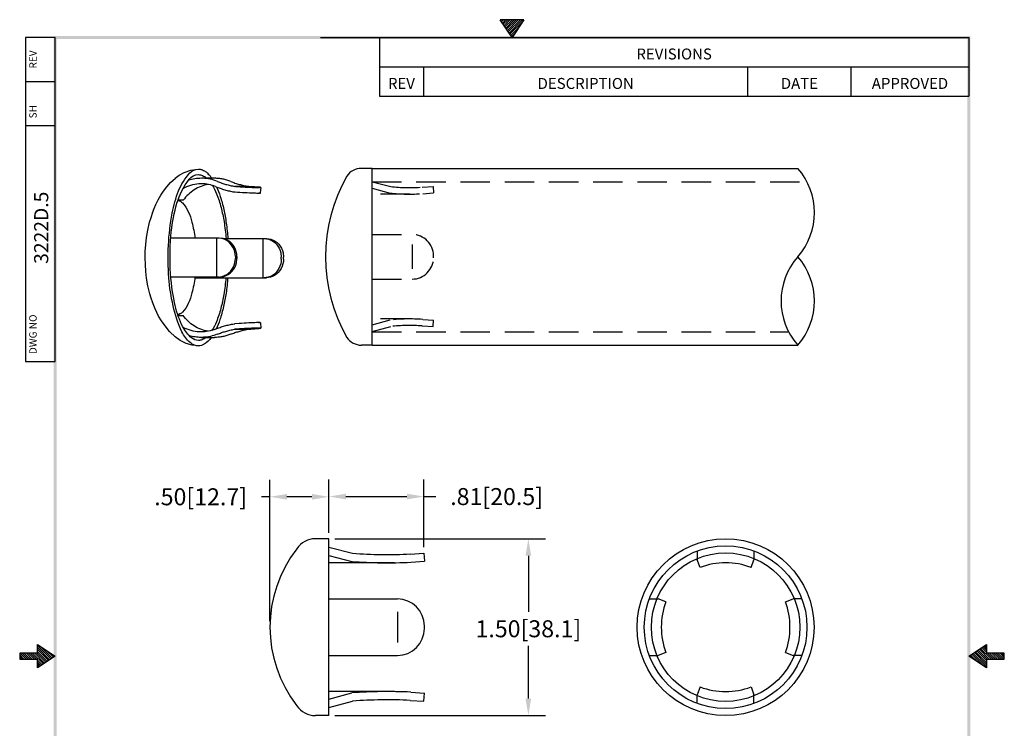
# Model space of a CAD drawing. Extents: x 25.4 to 33.7, y -11.4 to -0.6.
# Drawn here: x 25.4 to 33.7, y -6.6 to -0.6 of the extents above; entities that cross this region are included whole.
import ezdxf
from ezdxf.enums import TextEntityAlignment as Align

# ---------------------------------------------------------------- set-up
doc = ezdxf.new("R2010")
doc.units = 0
doc.header["$MEASUREMENT"] = 0
doc.linetypes.add('HIDDEN', pattern=[0.375, 0.25, -0.125])
doc.layers.get('0').update_dxf_attribs({"linetype": 'CONTINUOUS'})
doc.layers.get('DEFPOINTS').update_dxf_attribs({"linetype": 'CONTINUOUS'})
for name, color, linetype in [('DIM', 1, 'CONTINUOUS'), ('HIDDEN', 5, 'HIDDEN'), ('OBJ', 3, 'CONTINUOUS'), ('PV-176B', 7, 'CONTINUOUS')]:
    doc.layers.add(name, color=color, linetype=linetype)
doc.styles.add('BAVWM$0$STANDARD', font='txt')
doc.styles.add('STD', font='txt')
doc.dimstyles.get("Standard").update_dxf_attribs({"dimtxt": 0.18, "dimasz": 0.18, "dimexe": 0.18, "dimexo": 0.0625, "dimgap": 0.09, "dimtad": 0, "dimtih": 1, "dimtoh": 1, "dimdec": 4, "dimzin": 0, "dimdsep": 46, "dimtxsty": 'STANDARD', "dimcen": 0.09, "dimadec": 0, "dimazin": 0, "dimtfac": 1, "dimtdec": 4, "dimtofl": 0, "dimtmove": 0, "dimatfit": 3, "dimfxl": 1, "dimtolj": 1, "dimtzin": 0, "dimarcsym": 0})

# ---------------------------------------------------------------- blocks, each defined once
blk = doc.blocks.new('BAVWM')
at = {"color": 7}
for p, q in [((5.5049, 11.1404), (5.4049, 11.2904)), ((5.6049, 11.2904), (5.4049, 11.2904)), ((5.4165, 11.2904), (5.4095, 11.2834)), ((5.4342, 11.2904), (5.4166, 11.2728)), ((5.4518, 11.2904), (5.4237, 11.2622)), ((5.4695, 11.2904), (5.4307, 11.2516)), ((5.4872, 11.2904), (5.4378, 11.241)), ((5.5049, 11.2904), (5.4449, 11.2304)), ((5.5225, 11.2904), (5.4519, 11.2198)), ((5.5402, 11.2904), (5.459, 11.2092)), ((5.5579, 11.2904), (5.4661, 11.1986)), ((5.5756, 11.2904), (5.4732, 11.188)), ((5.5933, 11.2904), (5.4802, 11.1774)), ((5.6049, 11.2904), (5.5049, 11.1404)), ((5.5927, 11.2722), (5.4873, 11.1668)), ((5.5574, 11.2192), (5.4944, 11.1562)), ((1.3799, 11.1404), (1.3799, 8.3904)), ((1.6299, 11.1404), (1.3799, 11.1404)), ((1.6299, 8.3904), (1.6299, 11.1404)), ((3.8799, 11.1404), (9.3799, 11.1404)), ((4.3799, 11.1404), (4.3799, 10.6404)), ((5.522, 11.1662), (5.5014, 11.1456)), ((9.3799, 11.1404), (9.3799, 10.6404)), ((4.3799, 10.8904), (9.3799, 10.8904)), ((4.7549, 10.8904), (4.7549, 10.6404)), ((7.5049, 10.6404), (7.5049, 10.8904)), ((8.3799, 10.6404), (8.3799, 10.8904)), ((1.3799, 10.7654), (1.6299, 10.7654)), ((4.3799, 10.6404), (9.3799, 10.6404)), ((1.6299, 10.3904), (1.3799, 10.3904)), ((1.3799, 8.3904), (1.6299, 8.3904)), ((1.4799, 5.9154), (1.4799, 5.9904)), ((1.4799, 5.9904), (1.6299, 5.8904)), ((1.4799, 5.9812), (1.5944, 5.8667)), ((1.4799, 5.9635), (1.5838, 5.8597)), ((1.4799, 5.9459), (1.5731, 5.8526)), ((1.5053, 5.9734), (1.605, 5.8738)), ((1.5584, 5.9381), (1.6156, 5.8809)), ((9.3799, 5.8904), (9.5299, 5.9904)), ((9.5299, 5.8526), (9.4472, 5.9353)), ((9.5348, 5.8654), (9.4578, 5.9424)), ((9.5524, 5.8654), (9.4684, 5.9494)), ((9.5701, 5.8654), (9.479, 5.9565)), ((9.5299, 5.9233), (9.4896, 5.9636)), ((9.5299, 5.941), (9.5002, 5.9707)), ((9.5299, 5.9587), (9.5108, 5.9777)), ((9.5299, 5.9764), (9.5215, 5.9848)), ((9.5299, 5.9904), (9.5299, 5.9154)), ((1.4799, 5.9154), (1.3299, 5.9154)), ((1.3299, 5.9154), (1.3299, 5.8654)), ((1.3299, 5.9014), (1.3659, 5.8654)), ((1.3299, 5.8837), (1.3482, 5.8654)), ((1.3299, 5.8661), (1.3305, 5.8654)), ((1.3299, 5.8654), (1.4799, 5.8654)), ((1.3336, 5.9154), (1.3836, 5.8654)), ((1.3512, 5.9154), (1.4012, 5.8654)), ((1.3689, 5.9154), (1.4189, 5.8654)), ((1.3866, 5.9154), (1.4366, 5.8654)), ((1.4043, 5.9154), (1.4543, 5.8654)), ((1.4219, 5.9154), (1.4719, 5.8654)), ((1.4396, 5.9154), (1.5307, 5.8243)), ((1.4573, 5.9154), (1.5413, 5.8314)), ((1.475, 5.9154), (1.5519, 5.8385)), ((1.4799, 5.9282), (1.5625, 5.8455)), ((1.6299, 5.8904), (1.4799, 5.7904)), ((1.4799, 5.7904), (1.4799, 5.8654)), ((1.4799, 5.8575), (1.5201, 5.8172)), ((1.6114, 5.9027), (1.6262, 5.888)), ((9.5299, 5.7904), (9.3799, 5.8904)), ((9.3983, 5.8781), (9.3836, 5.8929)), ((9.4514, 5.8427), (9.3942, 5.8999)), ((9.5044, 5.8074), (9.4048, 5.907)), ((9.5299, 5.7996), (9.4154, 5.9141)), ((9.5299, 5.8173), (9.426, 5.9212)), ((9.5299, 5.835), (9.4366, 5.9282)), ((9.6799, 5.9154), (9.5299, 5.9154)), ((9.5299, 5.8654), (9.6799, 5.8654)), ((9.5299, 5.8654), (9.5299, 5.7904)), ((9.5878, 5.8654), (9.5378, 5.9154)), ((9.6055, 5.8654), (9.5555, 5.9154)), ((9.6232, 5.8654), (9.5732, 5.9154)), ((9.6408, 5.8654), (9.5908, 5.9154)), ((9.6585, 5.8654), (9.6085, 5.9154)), ((9.6762, 5.8654), (9.6262, 5.9154)), ((9.6799, 5.8794), (9.6439, 5.9154)), ((9.6799, 5.8971), (9.6615, 5.9154)), ((9.6799, 5.9148), (9.6792, 5.9154)), ((9.6799, 5.8654), (9.6799, 5.9154)), ((1.4799, 5.8398), (1.5095, 5.8102)), ((1.4799, 5.8221), (1.4989, 5.8031)), ((1.4799, 5.8044), (1.4883, 5.796))]:
    blk.add_line(p, q, dxfattribs=at)
for points in [[(1.6424, 11.1404), (1.6174, 11.1404), (1.6424, 0.6529), (1.6174, 0.6279)], [(9.3674, 11.1279), (9.3924, 11.1529), (1.6299, 11.1279), (1.6299, 11.1529)], [(9.3674, 0.6529), (9.3924, 0.6279), (9.3674, 11.1279), (9.3924, 11.1529)]]:
    blk.add_trace(points, dxfattribs=at)
at = {"color": 7, "style": 'BAVWM$0$STANDARD'}
blk.add_text('REV', height=0.0625, rotation=90, dxfattribs=at).set_placement((1.4736, 10.9529), align=Align.CENTER)
for s, p in [('REVISIONS', (6.8799, 10.9529)), ('REV', (4.5674, 10.7029)), ('DESCRIPTION', (6.1299, 10.7029)), ('DATE', (7.9424, 10.7029)), ('APPROVED', (8.8799, 10.7029))]:
    blk.add_text(s, height=0.093, dxfattribs=at).set_placement(p, align=Align.CENTER)
for s, p in [('SH', (1.4736, 10.4529)), ('DWG NO', (1.4736, 8.4529))]:
    blk.add_text(s, height=0.0625, rotation=90, dxfattribs=at).set_placement(p)
blk = doc.blocks.new('*D2')
at = {"color": 0, "linetype": 'ByBlock'}
for p, q in [((28.002, -4.9328), (28.002, -4.4806)), ((28.8073, -5.0542), (28.8073, -4.4806)), ((28.146, -4.6246), (28.6633, -4.6246)), ((28.8073, -4.6246), (28.908, -4.6246))]:
    blk.add_line(p, q, dxfattribs=at)
for points in [[(28.146, -4.6006), (28.146, -4.6486), (28.002, -4.6246)], [(28.6633, -4.6006), (28.6633, -4.6486), (28.8073, -4.6246)]]:
    blk.add_solid(points, dxfattribs=at)
at = {"layer": 'DEFPOINTS', "color": 0, "linetype": 'ByBlock'}
for p in [(28.002, -4.6246), (28.002, -4.9828), (28.8073, -5.1042)]:
    blk.add_point(p, dxfattribs=at)
at = {"color": 0, "linetype": 'ByBlock', "insert": (29.424, -4.6246), "char_height": 0.144, "attachment_point": 5}
blk.add_mtext('\\A1;.81[20.5]', dxfattribs=at)
blk = doc.blocks.new('*D3')
at = {"color": 0, "linetype": 'ByBlock'}
for p, q in [((27.502, -5.6828), (27.502, -4.4826)), ((28.002, -4.9328), (28.002, -4.4826)), ((27.502, -4.6266), (27.43, -4.6266)), ((27.858, -4.6266), (27.646, -4.6266))]:
    blk.add_line(p, q, dxfattribs=at)
for points in [[(27.646, -4.6026), (27.646, -4.6506), (27.502, -4.6266)], [(27.858, -4.6026), (27.858, -4.6506), (28.002, -4.6266)]]:
    blk.add_solid(points, dxfattribs=at)
at = {"layer": 'DEFPOINTS', "color": 0, "linetype": 'ByBlock'}
for p in [(27.502, -4.6266), (28.002, -4.9828), (27.502, -5.7328)]:
    blk.add_point(p, dxfattribs=at)
at = {"color": 0, "linetype": 'ByBlock', "insert": (26.914, -4.6266), "char_height": 0.144, "attachment_point": 5}
blk.add_mtext('\\A1;.50[12.7]', dxfattribs=at)
blk = doc.blocks.new('*D4')
at = {"color": 0, "linetype": 'ByBlock'}
for p, q in [((28.052, -4.9828), (29.8372, -4.9828)), ((29.6932, -5.1268), (29.6932, -5.6023)), ((29.6932, -6.3388), (29.6932, -5.8903)), ((28.052, -6.4828), (29.8372, -6.4828))]:
    blk.add_line(p, q, dxfattribs=at)
for points in [[(29.6692, -5.1268), (29.7172, -5.1268), (29.6932, -4.9828)], [(29.6692, -6.3388), (29.7172, -6.3388), (29.6932, -6.4828)]]:
    blk.add_solid(points, dxfattribs=at)
at = {"layer": 'DEFPOINTS', "color": 0, "linetype": 'ByBlock'}
for p in [(28.002, -4.9828), (29.6932, -4.9828), (28.002, -6.4828)]:
    blk.add_point(p, dxfattribs=at)
at = {"color": 0, "linetype": 'ByBlock', "insert": (29.6932, -5.7463), "char_height": 0.144, "attachment_point": 5}
blk.add_mtext('\\A1;1.50[38.1]', dxfattribs=at)
blk = doc.blocks.new('*U5')
at = {"layer": 'PV-176B', "color": 0}
for p, q in [((5.808, 4.314, -2.114), (5.673, 4.314, -2.065)), ((6.004, 4.168, -2.185), (6.013, 4.167, -2.188)), ((6.143, 4.227, -2.236), (6.008, 4.227, -2.187)), ((6.017, 4.227, -2.19), (6.008, 4.227, -2.187)), ((6.152, 4.227, -2.239), (6.143, 4.227, -2.236)), ((6.26, 4.155, -2.278), (6.253, 4.155, -2.276)), ((6.264, 4.214, -2.28), (6.257, 4.214, -2.277)), ((6.271, 4.156, -2.283), (6.275, 4.215, -2.284)), ((5.49, 4.078, -1.998), (5.436, 4.078, -1.979)), ((5.455, 4.069, -1.986), (5.439, 4.078, -1.979)), ((5.638, 3.672, -2.052), (5.366, 3.672, -1.953)), ((5.827, 3.672, -2.121), (5.638, 3.672, -2.052)), ((5.827, 3.672, -2.121), (5.827, 3.252, -2.121)), ((5.836, 3.672, -2.124), (5.827, 3.672, -2.121)), ((5.852, 3.672, -2.13), (5.836, 3.672, -2.124)), ((5.895, 3.666, -2.146), (6.129, 3.666, -2.231)), ((6.129, 3.666, -2.231), (6.298, 3.666, -2.292)), ((6.298, 3.246, -2.292), (6.298, 3.666, -2.292)), ((6.298, 3.666, -2.292), (6.307, 3.666, -2.296)), ((6.307, 3.666, -2.296), (6.33, 3.666, -2.304)), ((6.017, 3.472, -2.19), (6.017, 3.452, -2.19)), ((6.032, 3.472, -2.195), (6.032, 3.452, -2.195)), ((6.479, 3.446, -2.358), (6.479, 3.466, -2.358)), ((6.502, 3.446, -2.366), (6.502, 3.466, -2.366)), ((5.638, 3.252, -2.052), (5.365, 3.252, -1.953)), ((5.606, 3.246, -2.04), (5.62, 3.246, -2.046)), ((5.62, 3.246, -2.046), (5.62, 3.252, -2.046)), ((5.62, 3.246, -2.046), (6.129, 3.246, -2.231)), ((5.827, 3.252, -2.121), (5.638, 3.252, -2.052)), ((5.836, 3.252, -2.124), (5.827, 3.252, -2.121)), ((5.852, 3.252, -2.13), (5.836, 3.252, -2.124)), ((6.129, 3.246, -2.231), (6.298, 3.246, -2.292)), ((6.298, 3.246, -2.292), (6.307, 3.246, -2.296)), ((6.307, 3.246, -2.296), (6.33, 3.246, -2.304)), ((5.455, 2.856, -1.986), (5.438, 2.847, -1.979)), ((5.44, 2.84, -1.98), (5.488, 2.84, -1.997)), ((6.002, 2.75, -2.185), (6.011, 2.751, -2.188)), ((6.251, 2.763, -2.275), (6.258, 2.763, -2.278)), ((6.269, 2.762, -2.282), (6.273, 2.703, -2.283)), ((6.015, 2.692, -2.189), (6.006, 2.691, -2.186)), ((6.006, 2.691, -2.186), (6.141, 2.691, -2.235)), ((6.15, 2.692, -2.238), (6.141, 2.691, -2.235)), ((6.255, 2.704, -2.277), (6.262, 2.704, -2.279)), ((5.671, 2.604, -2.064), (5.806, 2.604, -2.113))]:
    blk.add_line(p, q, dxfattribs=at)
at = {"layer": 'PV-176B', "color": 0, "extrusion": (0.34202, 0, 0.939693), "flags": 128}
for points in [[(2.602, -6.143, -0.091006), (2.531, -6.068, -0.145051), (2.512, -6.005, -0.097521), (2.521, -5.963, -0.076993), (2.549, -5.916, -0.110712), (2.664, -5.828, -0.053722), (2.944, -5.733, -0.035761), (3.244, -5.688, -0.030947), (3.594, -5.683, -0.033911), (3.941, -5.724, -0.047843), (4.179, -5.792, -0.091771), (4.371, -5.912, -0.210538), (4.412, -6.005)], [(2.605, -6.088, -0.076709), (2.579, -6.045, -0.096903), (2.571, -6.005, -0.180834), (2.599, -5.931, -0.09334), (2.716, -5.839, -0.067391), (2.947, -5.755, -0.041574), (3.34, -5.703, -0.037242), (3.738, -5.714, -0.047041), (4.047, -5.775, -0.088955), (4.303, -5.904, -0.23587), (4.353, -6.005)], [(4.412, -6.005, -0.08075), (4.407, -6.04, -0.068263), (4.388, -6.078, -0.052339), (4.36, -6.111, -0.039135), (4.316, -6.148)], [(4.353, -6.005, -0.05329), (4.351, -6.027, -0.049347), (4.344, -6.05, -0.043032), (4.332, -6.071, -0.036192), (4.315, -6.094)], [(4.225, -6.19, 0.048172), (4.247, -6.115, 0.048584), (4.255, -6.037, 0.008301), (4.255, -6.024, 0.008299), (4.254, -6.01, 0.056739), (4.238, -5.921, 0.055922), (4.201, -5.836)], [(4.249, -6.109, 0.049201), (4.227, -6.033, 0.048438), (4.19, -5.96, 0.047439), (4.14, -5.897, 0.046364), (4.078, -5.842)], [(4.28, -6.21, 0.043539), (4.304, -6.133, 0.043906), (4.314, -6.054, 0.004645), (4.314, -6.046, 0.004646), (4.314, -6.037, 0.039307), (4.308, -5.966, 0.039086), (4.292, -5.896)], [(4.242, -6.152, -0.044527), (4.147, -6.2, -0.030667), (4.001, -6.248, -0.023519), (3.849, -6.28, -0.019816), (3.667, -6.302)], [(4.28, -6.353, 0.023997), (4.295, -6.312, 0.024147), (4.305, -6.269, 0.024251), (4.312, -6.225, 0.024304), (4.314, -6.181)], [(4.28, -6.21, 0.01328), (4.263, -6.255, 0.013331), (4.249, -6.3, 0.013376), (4.237, -6.347, 0.013413), (4.227, -6.393)], [(4.28, -6.353, 0.01328), (4.263, -6.398, 0.013331), (4.249, -6.444, 0.013376), (4.237, -6.49, 0.013413), (4.227, -6.537)], [(4.225, -6.19, 0.013616), (4.207, -6.239, 0.01367), (4.191, -6.288, 0.013717), (4.178, -6.339, 0.013755), (4.168, -6.389)], [(4.223, -6.2, -0.030056), (4.119, -6.24, -0.022968), (3.978, -6.278, -0.018893), (3.833, -6.304, -0.016596), (3.667, -6.322)], [(4.076, -5.784, -0.161024), (4.049, -5.834, -0.08001), (3.955, -5.896, -0.044976), (3.842, -5.936, -0.031205), (3.672, -5.968)], [(3.251, -5.968, -0.031288), (3.082, -5.936, -0.045179), (2.969, -5.896, -0.080542), (2.876, -5.833, -0.161997), (2.848, -5.783)], [(3.246, -6.301, -0.019819), (3.066, -6.278, -0.023609), (2.917, -6.246, -0.030872), (2.772, -6.198, -0.044903), (2.679, -6.151)], [(3.246, -6.321, -0.016811), (3.079, -6.302, -0.019246), (2.935, -6.275, -0.023559), (2.795, -6.236, -0.03109), (2.692, -6.195)], [(2.67, -6.107, -0.049201), (2.691, -6.03, -0.048438), (2.728, -5.958, -0.047439), (2.778, -5.895, -0.046364), (2.84, -5.84)], [(2.693, -6.188, -0.013616), (2.712, -6.237, -0.01367), (2.727, -6.286, -0.013717), (2.74, -6.336, -0.013755), (2.75, -6.387)], [(2.693, -6.188, -0.048172), (2.671, -6.113, -0.048584), (2.663, -6.035, -0.006611), (2.663, -6.024, -0.00661), (2.664, -6.014, -0.055088), (2.678, -5.926, -0.054365), (2.711, -5.843)], [(2.638, -6.208, -0.01328), (2.655, -6.253, -0.013331), (2.669, -6.298, -0.013376), (2.681, -6.344, -0.013413), (2.691, -6.391)], [(2.638, -6.351, -0.01328), (2.655, -6.396, -0.013331), (2.669, -6.442, -0.013376), (2.681, -6.488, -0.013413), (2.691, -6.535)], [(2.638, -6.208, -0.042001), (2.615, -6.134, -0.042353), (2.605, -6.058, -0.006188), (2.604, -6.046, -0.006189), (2.604, -6.035, -0.036226), (2.609, -5.969, -0.036052), (2.623, -5.905)], [(2.638, -6.351, -0.023997), (2.623, -6.309, -0.024147), (2.613, -6.266, -0.024251), (2.606, -6.223, -0.024304), (2.604, -6.179)]]:
    blk.add_lwpolyline(points, format="xyb", dxfattribs=at)
for points in [[(4.315, -5.756), (4.348, -5.799), (4.378, -5.851), (4.403, -5.924), (4.412, -6.005)], [(3.944, -5.513), (3.988, -5.529), (4.034, -5.549), (4.082, -5.573), (4.133, -5.603), (4.176, -5.631), (4.221, -5.666), (4.268, -5.707), (4.316, -5.758)], [(4.167, -6.399), (4.166, -6.424), (4.164, -6.451), (4.163, -6.477), (4.161, -6.504), (4.16, -6.53), (4.159, -6.554), (4.157, -6.578), (4.157, -6.599), (4.156, -6.618), (4.155, -6.634), (4.155, -6.655)], [(4.227, -6.403), (4.225, -6.428), (4.223, -6.455), (4.222, -6.481), (4.22, -6.508), (4.219, -6.534), (4.217, -6.558), (4.216, -6.582), (4.215, -6.603), (4.215, -6.622), (4.214, -6.638), (4.214, -6.659)], [(4.214, -6.665), (4.214, -6.673), (4.214, -6.677), (4.215, -6.677), (4.216, -6.674), (4.217, -6.668), (4.218, -6.657), (4.219, -6.644), (4.22, -6.628), (4.222, -6.609), (4.224, -6.588), (4.227, -6.546)], [(4.155, -6.662), (4.155, -6.669), (4.156, -6.674)], [(2.974, -5.515), (3.025, -5.498), (3.072, -5.484), (3.159, -5.463), (3.239, -5.449), (3.314, -5.44), (3.387, -5.435), (3.458, -5.433), (3.529, -5.434), (3.601, -5.439), (3.676, -5.448), (3.755, -5.461), (3.841, -5.481), (3.894, -5.496), (3.95, -5.515)], [(3.472, -6.403), (3.499, -6.401), (3.525, -6.396), (3.55, -6.388), (3.574, -6.376), (3.596, -6.362), (3.616, -6.344), (3.633, -6.325), (3.648, -6.303), (3.659, -6.28), (3.667, -6.255), (3.672, -6.211)], [(3.472, -6.419), (3.499, -6.417), (3.525, -6.412), (3.55, -6.404), (3.574, -6.392), (3.596, -6.378), (3.616, -6.361), (3.633, -6.341), (3.648, -6.319), (3.659, -6.296), (3.667, -6.272), (3.672, -6.227)], [(3.666, -6.712), (3.664, -6.736), (3.659, -6.76), (3.65, -6.783), (3.638, -6.805), (3.623, -6.825), (3.605, -6.844), (3.585, -6.859), (3.562, -6.873), (3.538, -6.883), (3.512, -6.89), (3.466, -6.895)], [(3.666, -6.736), (3.664, -6.76), (3.659, -6.784), (3.65, -6.807), (3.638, -6.829), (3.623, -6.85), (3.605, -6.868), (3.585, -6.883), (3.562, -6.897), (3.538, -6.907), (3.512, -6.914), (3.466, -6.919)], [(3.252, -6.211), (3.254, -6.237), (3.259, -6.262), (3.268, -6.286), (3.28, -6.309), (3.295, -6.33), (3.313, -6.349), (3.333, -6.365), (3.356, -6.379), (3.38, -6.39), (3.406, -6.398), (3.452, -6.403)], [(3.252, -6.227), (3.254, -6.253), (3.259, -6.278), (3.268, -6.302), (3.28, -6.325), (3.295, -6.346), (3.313, -6.365), (3.333, -6.382), (3.356, -6.395), (3.38, -6.406), (3.406, -6.414), (3.452, -6.419)], [(3.446, -6.895), (3.419, -6.893), (3.393, -6.889), (3.368, -6.881), (3.344, -6.87), (3.322, -6.856), (3.302, -6.839), (3.285, -6.821), (3.271, -6.8), (3.259, -6.778), (3.251, -6.754), (3.246, -6.712)], [(3.446, -6.919), (3.419, -6.918), (3.393, -6.913), (3.368, -6.905), (3.344, -6.894), (3.322, -6.88), (3.302, -6.863), (3.285, -6.845), (3.271, -6.824), (3.259, -6.802), (3.251, -6.778), (3.246, -6.736)], [(2.608, -5.758), (2.669, -5.696), (2.727, -5.647), (2.782, -5.609), (2.833, -5.578), (2.91, -5.541), (2.981, -5.513)], [(2.763, -6.653), (2.763, -6.642), (2.763, -6.628), (2.762, -6.611), (2.761, -6.592), (2.76, -6.57), (2.759, -6.546), (2.758, -6.521), (2.757, -6.495), (2.755, -6.469), (2.754, -6.442), (2.751, -6.397)], [(2.762, -6.672), (2.763, -6.67), (2.763, -6.659)], [(2.704, -6.657), (2.704, -6.646), (2.704, -6.632), (2.703, -6.615), (2.702, -6.596), (2.702, -6.574), (2.7, -6.55), (2.699, -6.525), (2.698, -6.499), (2.696, -6.473), (2.695, -6.446), (2.692, -6.401)], [(2.692, -6.544), (2.693, -6.569), (2.695, -6.591), (2.697, -6.612), (2.698, -6.63), (2.699, -6.646), (2.701, -6.658), (2.702, -6.667), (2.703, -6.673), (2.703, -6.675), (2.704, -6.674), (2.704, -6.663)], [(2.512, -6.005), (2.519, -5.937), (2.538, -5.873), (2.57, -5.808), (2.61, -5.756)]]:
    blk.add_lwpolyline(points, dxfattribs=at)

msp = doc.modelspace()

# ---------------------------------------------------------------- linework, layer by layer
at = {"layer": 'DIM', "color": 7}
for p, q in [((31.126, -5.0859), (31.126, -5.1601)), ((31.606, -5.0859), (31.606, -5.1601)), ((31.1503, -5.2257), (31.126, -5.1601)), ((31.5817, -5.2257), (31.606, -5.1601)), ((30.7191, -5.4928), (30.7933, -5.4928)), ((30.8589, -5.5172), (30.7933, -5.4928)), ((31.8731, -5.5172), (31.9387, -5.4928)), ((32.0129, -5.4928), (31.9387, -5.4928)), ((28.582, -5.6028), (28.582, -5.8628)), ((30.7191, -5.9728), (30.7933, -5.9728)), ((30.8589, -5.9485), (30.7933, -5.9728)), ((31.8731, -5.9485), (31.9387, -5.9728)), ((32.0129, -5.9728), (31.9387, -5.9728)), ((31.1503, -6.2399), (31.126, -6.3055)), ((31.5817, -6.2399), (31.606, -6.3055)), ((31.126, -6.3797), (31.126, -6.3055)), ((31.606, -6.3797), (31.606, -6.3055))]:
    msp.add_line(p, q, dxfattribs=at)
at = {"layer": 'HIDDEN', "color": 7}
for p, q in [((28.3677, -1.953), (28.5256, -1.9948)), ((28.3677, -1.9545), (32.0562, -1.9545)), ((28.7934, -1.9997), (28.8851, -1.9936)), ((28.8851, -1.9936), (28.8887, -2.0487)), ((28.3677, -2.0086), (28.5199, -2.0497)), ((28.6884, -2.0584), (28.3677, -2.0584)), ((28.7971, -2.0548), (28.8887, -2.0487)), ((28.3677, -2.4006), (28.7071, -2.4006)), ((28.7071, -2.4874), (28.7071, -2.6927)), ((28.8887, -2.598), (28.8887, -2.5822)), ((28.3677, -2.7795), (28.7071, -2.7795)), ((28.6884, -3.1178), (28.3677, -3.1178)), ((28.3677, -3.1677), (28.5199, -3.1265)), ((28.7971, -3.1214), (28.8887, -3.1276)), ((28.8851, -3.1827), (28.8887, -3.1276)), ((28.3677, -3.2233), (28.5256, -3.1815)), ((28.3677, -3.2256), (31.8994, -3.2256)), ((28.7934, -3.1766), (28.8851, -3.1827))]:
    msp.add_line(p, q, dxfattribs=at)
for centre, radius, start, end in [((28.6884, -0.4242), 1.5789, 264.08068, 273.81264), ((28.6884, -0.4242), 1.6342, 264.08068, 273.81264), ((28.7071, -2.5822), 0.1816, 0, 90), ((28.7071, -2.598), 0.1816, 270, 0), ((28.6884, -4.752), 1.6342, 86.18736, 95.91932), ((28.6884, -4.752), 1.5789, 86.18736, 95.91932)]:
    msp.add_arc(centre, radius, start, end, dxfattribs=at)
at = {"layer": 'OBJ', "color": 7}
for p, q in [((28.3677, -1.8401), (28.2772, -1.8401)), ((28.3677, -1.8401), (31.9778, -1.8401)), ((28.3677, -3.3401), (28.3677, -1.8401)), ((28.3677, -3.3401), (28.2772, -3.3401)), ((28.3677, -3.3401), (31.9778, -3.3401)), ((28.002, -4.9828), (27.8873, -4.9828)), ((28.002, -6.4828), (28.002, -4.9828)), ((28.002, -5.0528), (28.202, -5.1057)), ((28.002, -5.1232), (28.1948, -5.1753)), ((28.6913, -5.1119), (28.8073, -5.1042)), ((28.6959, -5.1818), (28.812, -5.174)), ((28.8073, -5.1042), (28.812, -5.174)), ((28.5583, -5.1864), (28.002, -5.1864)), ((28.002, -5.4928), (28.582, -5.4928)), ((28.812, -5.7428), (28.812, -5.7228)), ((28.002, -5.9728), (28.582, -5.9728)), ((28.5583, -6.2793), (28.002, -6.2793)), ((28.002, -6.3424), (28.1948, -6.2903)), ((28.6959, -6.2838), (28.812, -6.2916)), ((28.8073, -6.3614), (28.812, -6.2916)), ((28.002, -6.4128), (28.202, -6.3599)), ((28.6913, -6.3537), (28.8073, -6.3614)), ((28.002, -6.4828), (27.8873, -6.4828))]:
    msp.add_line(p, q, dxfattribs=at)
for radius in [0.75, 0.69, 0.63]:
    msp.add_circle((31.366, -5.7328), radius, dxfattribs=at)
for centre, radius, start, end in [((29.3631, -2.5901), 1.3901, 150.53593, 209.46407), ((28.2772, -1.9901), 0.15, 90, 146.05212), ((31.5529, -2.2151), 0.5667, 318.5673, 41.4327), ((32.4027, -2.9651), 0.5667, 138.5673, 221.4327), ((31.5529, -2.9651), 0.5667, 318.5673, 41.4327), ((28.2772, -3.1901), 0.15, 213.94788, 270), ((27.8873, -5.1728), 0.19, 90, 146.05212), ((28.59, -5.7328), 1.088, 142.24967, 217.75033), ((28.4995, -0.9745), 4.2118, 265.85113, 272.6727), ((28.4995, -0.9613), 4.155, 265.89412, 272.64501), ((31.366, -5.807), 0.62, 69.64559, 110.35441), ((28.582, -5.7228), 0.23, 0, 90), ((31.4402, -5.7328), 0.62, 159.64559, 200.35441), ((31.2918, -5.7328), 0.62, 339.64559, 20.35441), ((28.582, -5.7428), 0.23, 270, 0), ((31.366, -5.6586), 0.62, 249.64559, 290.35441), ((28.4995, -10.4911), 4.2118, 87.3273, 94.14887), ((27.8873, -6.2928), 0.19, 213.94788, 270), ((28.4995, -10.5043), 4.155, 87.35499, 94.10588)]:
    msp.add_arc(centre, radius, start, end, dxfattribs=at)

# ---------------------------------------------------------------- block references
at = {"color": 7}
msp.add_blockref('BAVWM', (24.0495, -11.8691), dxfattribs=at)
at = {"layer": 'PV-176B', "color": 7, "extrusion": (-0.34202, 0, 0.939693), "xscale": 0.7894736, "yscale": 0.7894736, "zscale": 0.7894736, "rotation": 90}
msp.add_blockref('*U5', (5.3301, 20.8181, -7.5772), dxfattribs=at)

# ---------------------------------------------------------------- texts
at = {"layer": 'DIM', "color": 7, "style": 'STD'}
msp.add_text('3222D.5', height=0.12, rotation=90, dxfattribs=at).set_placement((25.6218, -2.6502))

# ---------------------------------------------------------------- dimensions: what is measured, and where the dimension line sits
at = {"layer": 'DIM', "color": 7}
for base, p1, p2, picture, middle in [((27.502, -4.6266), (28.002, -4.9828), (27.502, -5.7328), '*D3', (26.914, -4.6266)), ((28.002, -4.6246), (28.8073, -5.1042), (28.002, -4.9828), '*D2', (29.424, -4.6246))]:
    dim = msp.add_linear_dim(base=base, p1=p1, p2=p2, dimstyle='STANDARD', override={"dimscale": 0.8, "dimdec": 2, "dimzin": 4}, dxfattribs=at)
    dim.commit()
    dim.dimension.update_dxf_attribs({"geometry": picture, "text_midpoint": middle, "dimtype": 160})
dim = msp.add_linear_dim(base=(29.6932, -4.9828), p1=(28.002, -6.4828), p2=(28.002, -4.9828), angle=90, dimstyle='STANDARD', override={"dimscale": 0.8, "dimdec": 2, "dimzin": 4}, dxfattribs=at)
dim.commit()
dim.dimension.update_dxf_attribs({"geometry": '*D4', "text_midpoint": (29.6932, -5.7463), "dimtype": 160})

doc.saveas('drawing.dxf')
